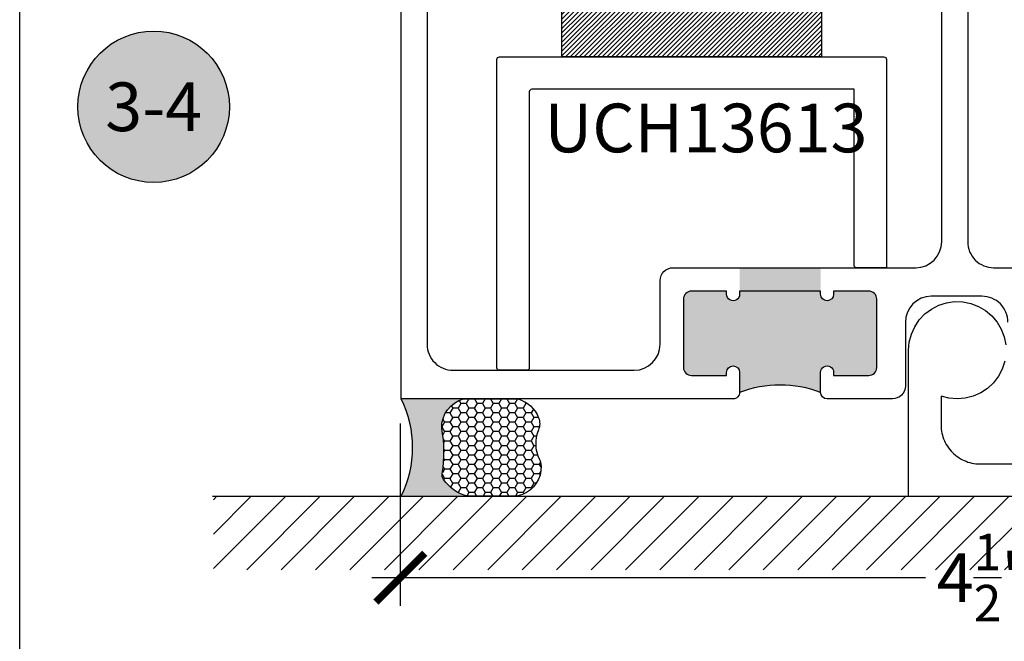
# Model space of a CAD drawing. Units: inches. Extents: x 0 to 228, y -11 to 43.
# Drawn here: x 0 to 4, y 3 to 6 of the extents above; entities that cross this region are included whole.
import ezdxf
from ezdxf import colors
from ezdxf.entities.mleader import LeaderData, LeaderLine
from ezdxf.enums import TextEntityAlignment as Align
from ezdxf.math import Vec2, Vec3

# ---------------------------------------------------------------- set-up
doc = ezdxf.new("R2010")
doc.units = ezdxf.units.IN
doc.header["$LTSCALE"] = 0.5
doc.header["$MEASUREMENT"] = 0
for name, color, linetype in [('Arcadia-Dim', 4, 'Continuous'), ('Arcadia-Profile', 6, 'Continuous'), ('Arcadia-Shade', 8, 'Continuous'), ('Arcadia-Symb', 7, 'Continuous'), ('Arcadia-Symb-Text', 3, 'Continuous'), ('Arcadia-Text', 3, 'Continuous')]:
    doc.layers.add(name, color=color, linetype=linetype)
doc.layers.add('Arcadia-Mview', color=6, linetype='Continuous', plot=False)
doc.styles.get("Standard").update_dxf_attribs({"font": 'ARIALN.TTF'})
doc.dimstyles.new('Arcadia-2', dxfattribs={"dimscale": 2, "dimtxt": 0.0938, "dimasz": 0.0938, "dimexe": 0.0546, "dimexo": 0.0469, "dimgap": 0.0469, "dimtad": 0, "dimtih": 1, "dimdec": 4, "dimzin": 3, "dimdsep": 46, "dimlunit": 4, "dimtxsty": 'Standard', "dimblk": 'ARCHTICK', "dimcen": 0.0469, "dimdle": 0.0546, "dimclrd": 256, "dimclre": 256, "dimclrt": 256, "dimadec": 0, "dimazin": 0, "dimtfac": 0.75, "dimtdec": 4, "dimtix": 1, "dimtmove": 2, "dimatfit": 3, "dimfxl": 1, "dimtolj": 1, "dimtzin": 3, "dimlwd": -3, "dimlwe": -3, "dimarcsym": 0})

# ---------------------------------------------------------------- blocks, each defined once
blk = doc.blocks.new('_ArchTick')
at = {"color": 0, "linetype": 'ByBlock', "lineweight": -3, "const_width": 0.15}
blk.add_lwpolyline([(-0.5, -0.5), (0.5, 0.5)], dxfattribs=at)
blk = doc.blocks.new('*D57')
at = {"layer": 'Arcadia-Dim', "lineweight": -3}
for p, q in [((5.96499779421596, 4.136977626711962), (5.96499779421596, 3.424478565132824)), ((1.465011794216181, 4.127500986711959), (1.465011794216181, 3.424478565132824)), ((1.355811794216181, 3.533678565132824), (3.487303054789058, 3.533678565132824)), ((6.074197794215961, 3.533678565132824), (3.942706533643083, 3.533678565132824))]:
    blk.add_line(p, q, dxfattribs=at)
at = {"layer": 'Defpoints', "color": 0, "lineweight": -3}
for p in [(1.465011794216181, 4.221300986711959), (5.96499779421596, 4.230777626711962), (5.96499779421596, 3.533678565132824)]:
    blk.add_point(p, dxfattribs=at)
at = {"layer": 'Arcadia-Dim', "lineweight": -3, "xscale": 0.1876, "yscale": 0.1876, "zscale": 0.1876, "rotation": 180}
blk.add_blockref('_ArchTick', (1.465011794216181, 3.533678565132824), dxfattribs=at)
at = {"layer": 'Arcadia-Dim', "lineweight": -3, "xscale": 0.1876, "yscale": 0.1876, "zscale": 0.1876}
blk.add_blockref('_ArchTick', (5.96499779421596, 3.533678565132824), dxfattribs=at)
at = {"layer": 'Arcadia-Dim', "insert": (3.715004794216071, 3.533678565132824), "char_height": 0.1876, "attachment_point": 5}
blk.add_mtext('\\A1;4{\\H0.75x;\\S1/2;}"', dxfattribs=at)
blk = doc.blocks.new('Keynote')
at = {"layer": 'Arcadia-Symb', "lineweight": -3}
h = blk.add_hatch(color=8, dxfattribs=at)
h.dxf.hatch_style = 1
edge = h.paths.add_edge_path()
edge.add_arc((0, 0), 0.1458, 0, 360)
at = {"layer": 'Defpoints', "lineweight": -3}
blk.add_circle((0, 0), 0.1458, dxfattribs=at)
at = {"layer": 'Arcadia-Symb-Text'}
blk.add_attdef('KEYNOTE_BUBBLE', text='', height=0.09375, dxfattribs=at).set_placement((0, 0), align=Align.MIDDLE_CENTER)
blk = doc.blocks.new('*U77')
at = {"layer": 'Arcadia-Profile', "lineweight": -3}
h = blk.add_hatch(color=256, dxfattribs=at)
h.dxf.hatch_style = 1
h.paths.add_polyline_path([(-2.66899999784475, -0.7410676595160375, 0.4142135623733706), (-2.699999997819757, -0.7100676595410605), (-2.834999997710697, -0.7100676595411884), (-2.834999997710687, -0.7220676595313549, -1), (-2.884999997670314, -0.7220676595313656), (-2.884999997670314, -0.7100676595410249), (-2.884999997670314, -0.6200676596138486), (-3.196999997418382, -0.6200676596138522), (-3.196999997418382, -0.7100676595409184), (-3.196999997418375, -0.7220676595313691, -1), (-3.246999997378017, -0.7220676595311311), (-3.2469999973779, -0.7100676595410249), (-3.381999997269, -0.7100676595410677, 0.414213562372993), (-3.412999997243955, -0.741067659516034), (-3.412999997243963, -1.003932339074669, 0.414213562372964), (-3.38199999726901, -1.034932339049635), (-3.246999997378006, -1.034932339049699), (-3.246999997377999, -1.02293233905932, -1), (-3.196999997418375, -1.02293233905933), (-3.196999997418384, -1.099932338997174, -0.1763430984319831), (-2.884999997670314, -1.09993233899716), (-2.884999997670332, -1.022932339059327, -1), (-2.834999997710694, -1.022932339059327), (-2.834999997710696, -1.034932339049635), (-2.699999997819714, -1.034932339049635, 0.4142135623730973), (-2.668999997844748, -1.003932339074669)])
at = {"layer": 'Arcadia-Profile'}
for points in [[(-1.945089942174984, 1.025067659286847), (-2.268999998167748, 1.025067659286843, 0.4142135623730847), (-2.31899999812737, 0.9750676593272196), (-2.31899999812737, 0.9033971693574969, 0.9999999999999998), (-2.31899999812737, 0.8833971693736479), (-2.31899999812737, 0.8033971694382486, 0.9999999999999998), (-2.31899999812737, 0.7833971694543962), (-2.318999998127373, -0.5200676596946039, 0.4142135623730951), (-2.218999998208124, -0.6200676596138522), (-2.103999998300986, -0.6200676596138522, -0.4142135623731057)], [(-2.163999998252537, -0.8300676594442784, 0.4142135623731054), (-2.263999998171787, -0.7300676595250267), (-2.458999998014327, -0.7300676595250267, 0.4142135623730951), (-2.558999997933575, -0.8300676594442749), (-2.558999997933578, -1.075067659246489, -0.4142135623731159), (-2.608999997893207, -1.125067659206113), (-2.859999997690504, -1.125067659206102, -0.414213562373012), (-2.884999997670316, -1.100067659226297), (-2.884999997670333, -1.022932339059327, -1.000000000000284), (-2.834999997710697, -1.022932339059327), (-2.834999997710697, -1.034932339049635), (-2.699999997819716, -1.034932339049635, 0.4142135623730951), (-2.66899999784475, -1.003932339074669), (-2.668999997844752, -0.7410676595160375, 0.4142135623729944), (-2.699999997819718, -0.7100676595410605), (-2.834999997710699, -0.7100676595411884), (-2.834999997710689, -0.7220676595313762, -0.9999999999999998), (-2.884999997670316, -0.7220676595313762), (-2.884999997670316, -0.7100676595410249), (-3.196999997418384, -0.7100676595409184), (-3.196999997418376, -0.7220676595313762, -1.000000000000142), (-3.246999997378019, -0.7220676595313833), (-3.246999997377901, -0.7100676595410249), (-3.381999997268991, -0.7100676595410677, 0.4142135623730951), (-3.412999997243955, -0.741067659516034), (-3.412999997243964, -1.003932339074669, 0.4142135623730951), (-3.381999997268998, -1.034932339049635), (-3.246999997378008, -1.034932339049699), (-3.246999997378, -1.02293233905932, -0.9999999999997156), (-3.196999997418378, -1.022932339059334), (-3.196999997418386, -1.099932338997174, -0.4142135623731991), (-3.221999997398199, -1.124932338976993), (-4.499999996365923, -1.124932338976886), (-4.499999996366138, 1.125067659206095)], [(-4.399999996446879, 0.7983742268581829), (-4.399999996446887, -0.91493233914656, 0.4142135623730951), (-4.299999996527638, -1.014932339065808), (-3.602999997090527, -1.014932339065815, 0.4142135623730743), (-3.502999997171286, -0.9149323391465671), (-3.50299999717128, -0.6700676595734727, -0.4142135623730951), (-3.452999997211655, -0.6200676596138486), (-2.518999997965872, -0.6200676596138522, 0.4142135623730951), (-2.418999998046624, -0.5200676596946039), (-2.418999998046623, 0.7627582584219006, 0.5773502691896361)]]:
    blk.add_lwpolyline(points, format="xyb", dxfattribs=at)
at = {"layer": 'Arcadia-Profile', "lineweight": -3}
blk.add_arc((-3.04099999754433, -1.528497127290751), 0.4560743116267614, 69.9982087423838, 110.0017912576214, dxfattribs=at)
blk = doc.blocks.new('*U93')
at = {"layer": 'Arcadia-Shade', "lineweight": -3}
h = blk.add_hatch(dxfattribs=at)
h.set_pattern_fill('ANSI31', color=256, scale=0.1, style=0)
h.set_pattern_definition([(45, (-122.9777899938267, -543.1145791220363), (-0.0088388347648318, 0.0088388347648318), [])])
h.paths.add_polyline_path([(0, 0.5), (0.9999994999999726, 0.5), (0.9999994999999726, 0), (0, 0)])
at = {"layer": 'Arcadia-Profile', "lineweight": -3}
blk.add_lwpolyline([(0, 0.5), (0.9999994999999726, 0.5), (0.9999994999999726, 0), (0, 0)], close=True, dxfattribs=at)
blk = doc.blocks.new('*U115')
at = {"layer": 'Arcadia-Profile'}
h = blk.add_hatch(color=256, dxfattribs=at)
edge = h.paths.add_edge_path()
edge.add_line((-2e-16, 0.3750000000000013), (-0.2561978488290509, 0.3750000000000013))
edge.add_arc((-0.29687777996701, 0.2172425456151554), 0.1629179892196556, 35.125767951114085, 75.54049043261011, ccw=False)
edge.add_arc((-0.1891877120709747, 0.2930007706583726), 0.0312499999999845, -9.589877105315225, 35.125767951116984, ccw=False)
edge.add_arc((0.3231379503014351, 0.2064404742972084), 0.4883366330377227, 170.4101228946807, 190.9855794753516)
edge.add_arc((-0.2710315728123671, 0.1106123631241158), 0.1148149856163851, -74.4499340415818, 1.3823096407654134, ccw=False)
edge.add_line((-0.2402519359356223, 3.382e-13), (-4.479e-13, 3.382e-13))
edge.add_arc((0.3731777901716714, 0.1874999999997242), 0.4176337068263482, 153.3231490947053, 206.6768509051579, ccw=False)
at = {"layer": 'Arcadia-Shade', "lineweight": -3}
h = blk.add_hatch(dxfattribs=at)
h.set_pattern_fill('HONEY', color=256, scale=0.1666666666666666)
h.set_pattern_definition([(0, (0, 0), (0.03125, 0.0180421959121758), [0.0208333333333333, -0.0416666666666667]), (119.9999999999999, (0, 0), (-0.03125, 0.0180421959121758), [0.0208333333333333, -0.0416666666666667]), (60, (0, 0), (0, 0.0360843918243516), [-0.0416666666666667, 0.0208333333333333])])
h.paths.add_polyline_path([(-0.1583744156327502, 0.2877946912689347, 0.1976228614784518), (-0.1636286172469866, 0.3109811814372568, 0.178193408127522), (-0.2561978488290508, 0.3750000000000013), (-0.4310222997765624, 0.3750000000000013, 0.0954169236935411), (-0.4671145600080586, 0.3680490913405157, 0.3204879081861663), (-0.5389983184704743, 0.2585863400617531, 0.107217025217564), (-0.5323692901014043, 0.2329292479401069, -0.2200532177358036), (-0.528610347021655, 0.1199428811052637, 0.1971983639969386), (-0.5291107394218538, 0.0724912902839391, 0.2294187004830088), (-0.4498642031786139, -2.9e-15), (-0.2402519359368232, -2.9e-15, 0.3435090603726155), (-0.1562500000000305, 0.1133821040536938, -0.0900193469024174)])
at = {"layer": 'Arcadia-Profile'}
blk.add_lwpolyline([(-0.5323692901014044, 0.2329292479401072, -0.1073450320601699), (-0.5389995510678091, 0.2586179536280531, -0.3204104769671941), (-0.4671145600080556, 0.3680490913405169, -0.0954169236934258), (-0.4310222997766036, 0.3750000000000013), (-0.2561978488290509, 0.3750000000000013, -0.1781934081275193), (-0.1636286172469876, 0.3109811814372582, -0.1976228614784485), (-0.1583744156327498, 0.2877946912689368, 0.0900193469024188), (-0.1562500000000304, 0.1133821040536933, -0.3435090603726143), (-0.2402519359368231, -2.9e-15), (-0.4498642031786138, -2.9e-15, -0.2294187004830065), (-0.5291107394218533, 0.072491290283938, -0.1971983639969396), (-0.5286103470216554, 0.1199428811052629, 0.2200532177358061)], format="xyb", close=True, dxfattribs=at)
blk.add_arc((0.3731777901704909, 0.1874999999999977), 0.4176337068251678, 153.3231490946661, 206.6768509053331, dxfattribs=at)

msp = doc.modelspace()

# ---------------------------------------------------------------- hatches: boundary and pattern name
at = {"layer": 'Arcadia-Shade'}
h = msp.add_hatch(dxfattribs=at)
h.set_pattern_fill('ANSI31', color=256, scale=0.75, style=0)
h.set_pattern_definition([(45, (-137.2092671720889, -113.0409226624702), (-0.0662912607362388, 0.0662912607362388), [])])
h.paths.add_polyline_path([(6.169144642641093, 3.846722762316868), (6.169144642641093, 3.563675273381488), (0.7459005234094535, 3.563675273381488), (0.7459005234094535, 3.846722762316868)])

# ---------------------------------------------------------------- linework, layer by layer
msp.add_line((0.7421316443955206, 3.846722762316868), (6.17062832945583, 3.846722762316868))
at = {"layer": 'Arcadia-Mview', "lineweight": -3}
msp.add_lwpolyline([(0, 37.31832558586399), (32, 37.31832558586399), (32, 0), (0, 0)], close=True, dxfattribs=at)
at = {"layer": 'Arcadia-Profile'}
msp.add_lwpolyline([(3.221710655987513, 4.7267227618981, -0.4142135623730951), (3.211710655987514, 4.736722761898098), (3.211710655987514, 5.413722761898091), (1.971710655987513, 5.413722761898091, 0.4142135623730951), (1.961710655987515, 5.403722761898093), (1.961710655987514, 4.341858082446142, -0.4142135623730951), (1.951710655987514, 4.331858082446137), (1.846710655987513, 4.331858082446137, -0.4142135623730951), (1.836710655987514, 4.341858082446135), (1.836710655987514, 5.528722761898093, -0.4142135623730951), (1.846710655987513, 5.538722761898091), (3.326710655987514, 5.538722761898091, -0.4142135623730951), (3.336710655987514, 5.528722761898093), (3.336710655987514, 4.726722761898093)], format="xyb", close=True, dxfattribs=at)
for points in [[(5.355667849275945, 3.846300986711959), (3.421663849275958, 3.846300986711959), (3.421663849275958, 4.408800986711959), (3.424316424275943, 4.440228386711943), (3.432199099275962, 4.470766486712001), (3.445088829275945, 4.499551386712006), (3.462620929275956, 4.525768586711912), (3.48429932927597, 4.548676286711931), (3.50951065927596, 4.567626386711914), (3.537541549275957, 4.582082586711955), (3.567599049275955, 4.591635886711948), (3.598832449275946, 4.596016186711928), (3.630358249275943, 4.595099286711935), (3.661284349275959, 4.588911186712017), (3.690735749275958, 4.577627186711971), (3.717879149275958, 4.561566286712015), (3.741946549275937, 4.541182986711966), (3.762256949275965, 4.517054186711995), (3.778235749275935, 4.489862386711912), (3.78943074927595, 4.460376986711914), (3.795525349275962, 4.42943228671195)], [(3.791872349275948, 4.366683886711918), (3.782228149275951, 4.33665538671196), (3.767687349275959, 4.308668286711942), (3.748661149275946, 4.283514386711978), (3.725688049275944, 4.261905286712), (3.699418049275934, 4.244452486711999), (3.670594349275958, 4.231649786711933), (3.640032449275949, 4.223859486711923), (3.608597249275973, 4.221301886711991), (3.577178049275957, 4.224049386711932), (3.546663849275958, 4.232024286711954), (3.546663849275958, 4.121300986711936), (3.546869449275945, 4.113450586711998), (3.547485549275947, 4.105621686711948), (3.548510549275974, 4.097835786711904), (3.549941749275959, 4.090114186711936), (3.551774949275952, 4.082478086711923), (3.554005349275954, 4.074948486711924), (3.556626749275935, 4.067545786711981), (3.559632049275975, 4.060290486711984), (3.563012849275949, 4.053202386711951), (3.566760049275941, 4.046300986712004), (3.570863249275973, 4.039605086711937), (3.575311349275963, 4.033133186711985), (3.580091949275967, 4.026902886712015), (3.585192149275954, 4.020931386711914), (3.590597849275965, 4.015234986711995), (3.596294249275942, 4.009829286712012), (3.602265749275957, 4.004729086711996), (3.608496049275956, 3.999948486711993), (3.614967949275964, 3.995500386712002), (3.621663849275975, 3.991397186711971), (3.628565249275951, 3.98764998671195), (3.635653349275955, 3.984269186712005), (3.642908649275952, 3.981263886711964), (3.650311349275952, 3.978642486712011), (3.65784094927595, 3.976412086711981), (3.665477049275963, 3.974578886712016), (3.67319864927596, 3.973147686711946), (3.680984549275947, 3.972122686711919), (3.688813449275968, 3.971506586711917), (3.696663849275964, 3.971300986711959), (5.355667849275945, 3.971300986711959)]]:
    msp.add_lwpolyline(points, dxfattribs=at)

# ---------------------------------------------------------------- block references
at = {"lineweight": -3}
msp.add_blockref('*U93', (2.08671090598753, 5.538722761898091), dxfattribs=at)
at = {"layer": 'Arcadia-Profile', "lineweight": -3}
msp.add_blockref('*U77', (5.968101794215982, 5.346790421511947), dxfattribs=at)
at = {"layer": 'Arcadia-Symb', "lineweight": -3, "xscale": 2, "yscale": 2, "zscale": 2}
msp.add_blockref('Keynote', (0.5156240442160965, 5.346318108136962), dxfattribs=at).add_auto_attribs({'KEYNOTE_BUBBLE': '3-4'})
at = {"layer": 'Arcadia-Text', "rotation": 180}
msp.add_blockref('*U115', (1.468101797850058, 4.22185808253506), dxfattribs=at)

# ---------------------------------------------------------------- texts
at = {"layer": 'Arcadia-Text', "lineweight": -3}
msp.add_text('UCH13613', height=0.1875, dxfattribs=at).set_placement((2.019557953453987, 5.170997194170679))

# ---------------------------------------------------------------- dimensions: what is measured, and where the dimension line sits
at = {"layer": 'Arcadia-Dim'}
dim = msp.add_linear_dim(base=(5.96499779421596, 3.533678565132824), p1=(1.465011794216181, 4.221300986711959), p2=(5.96499779421596, 4.230777626711962), dimstyle='Arcadia-2', dxfattribs=at)
dim.commit()
dim.dimension.update_dxf_attribs({"geometry": '*D57', "text_midpoint": (3.715004794216071, 3.533678565132824)})

# ---------------------------------------------------------------- leaders
at = {"layer": 'Arcadia-Text', "lineweight": -3}
ml = msp.add_multileader_mtext('Standard', dxfattribs=at)
ml.set_content('\\A1;Setting Block [ 1" x {\\H0.7x;\\S1/2;}" x 4" ]\\PSB_1.000X0.5000X4', color=256)
ml.set_leader_properties()
ml.build(insert=Vec2(0, 0))
ml.multileader.update_dxf_attribs({"dogleg_length": 0.36, "arrow_head_size": 0.24})
ctx = ml.context
ctx.base_point, ctx.char_height, ctx.arrow_head_size, ctx.landing_gap_size, ctx.plane_origin = Vec3(3.245330435563205, 7.403050630060338), 0.18, 0.24, 0.18, Vec3(3.221046942192785, 5.853744361300524)
notes = []
notes.append((ctx, [(0, (1, 1, 0), (2.751179943178726, 7.403050630060338), (1, 0), 0.4941504923844786, [(0, [(2.584178155987601, 5.807112316437379)], 0, [])])]))
ctx.mtext.insert, ctx.mtext.flow_direction = Vec3(3.425330435563205, 7.508766864712452), 5
for ctx, leaders in notes:
    for number, flags, end, landing, length, lines in leaders:
        leader = LeaderData()
        leader.index, (leader.has_last_leader_line, leader.has_dogleg_vector, leader.attachment_direction) = number, flags
        leader.last_leader_point, leader.dogleg_vector, leader.dogleg_length = Vec3(end), Vec3(landing), length
        for number, points, colour, breaks in lines:
            line = LeaderLine()
            line.index, line.vertices, line.color, line.breaks = number, Vec3.list(points), colors.encode_raw_color(colour), breaks
            leader.lines.append(line)
        ctx.leaders.append(leader)

doc.saveas('drawing.dxf')
